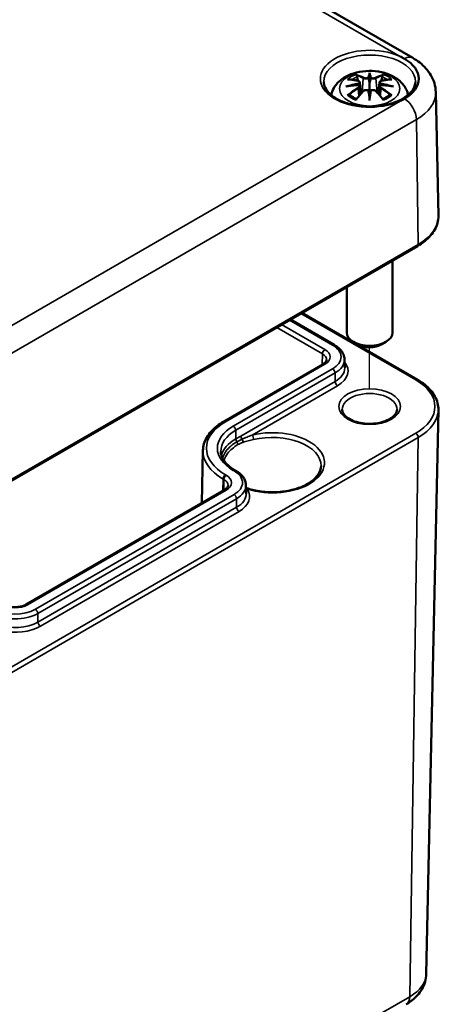
# Model space of a CAD drawing. Units: millimetres. Extents: x 0 to 420, y 0 to 297.
# Drawn here: x 197 to 215, y 29 to 72 of the extents above; entities that cross this region are included whole.
import ezdxf

# ---------------------------------------------------------------- set-up
doc = ezdxf.new("R2010")
doc.units = ezdxf.units.MM
for name, color, linetype, lineweight in [('Positionsveränderungspfad (ISO)', 7, 'Continuous', 25), ('Sichtbar (ISO)', 7, 'Continuous', 50), ('Sichtbar schmal (ISO)', 7, 'Continuous', 35)]:
    doc.layers.add(name, color=color, linetype=linetype, lineweight=lineweight)

msp = doc.modelspace()

# ---------------------------------------------------------------- linework, layer by layer
at = {"layer": 'Positionsveränderungspfad (ISO)'}
msp.add_line((211.9229, 55.7404), (211.9229, 57.5373), dxfattribs=at)
at = {"layer": 'Sichtbar (ISO)'}
for p, q in [((161.4796, 100.3559), (213.8055, 70.1456)), ((211.9229, 69.4944), (211.9229, 69.416)), ((211.9229, 69.416), (211.9229, 69.0557)), ((211.4933, 68.906), (211.5297, 68.5671)), ((211.4934, 69.0773), (211.5462, 68.5855)), ((211.9229, 69.0557), (211.9229, 68.4923)), ((212.3523, 69.0773), (212.2995, 68.5855)), ((212.3524, 68.906), (212.316, 68.5671)), ((211.9229, 68.4283), (211.9229, 68.4923)), ((211.9229, 68.2949), (211.9229, 68.4283)), ((214.8046, 68.6569), (214.92, 63.2603)), ((191.7374, 49.0846), (214.0112, 61.9444)), ((212.9229, 61.316), (212.9229, 58.1745)), ((210.9229, 60.1613), (210.9229, 58.1745)), ((214.0112, 56.1192), (208.9664, 59.0318)), ((208.4659, 58.7428), (210.3818, 57.6367)), ((211.3925, 57.6642), (211.2158, 57.7662)), ((212.4532, 57.6642), (212.63, 57.7662)), ((209.8931, 56.7998), (205.562, 54.2993)), ((210.827, 57.0028), (210.8349, 56.6311)), ((214.3944, 30.222), (214.92, 54.8034)), ((204.6556, 53.0336), (204.6067, 50.7471)), ((206.0507, 52.1764), (206.0861, 52.156)), ((206.5313, 51.522), (206.5393, 51.1504)), ((205.5974, 51.3191), (196.9353, 46.318))]:
    msp.add_line(p, q, dxfattribs=at)
for centre, major_axis, ratio, start_param, end_param in [((211.9229, 69.238), (2.1427, 0), 0.5773503, 5.4977871, 7.0685835), ((211.8389, 69.5307), (-0.1292, 0.6183), 0.0368138, 2.0264046, 2.4390822), ((212.0068, 69.5307), (-0.1292, -0.6183), 0.0368138, 0.7025105, 1.115188), ((211.3454, 69.2457), (0.0108, -0.6838), 0.1662368, 1.1457958, 1.2195373), ((211.8389, 68.8638), (0.1312, -0.6052), 0.0068011, 0.9082176, 1.3208951), ((212.0068, 68.8638), (0.1312, 0.6052), 0.0068011, 1.8206976, 2.2333751), ((212.5003, 69.2457), (0.0108, 0.6838), 0.1662368, 1.9220554, 1.9957968), ((211.9229, 58.1745), (1, 0), 0.5773503, 3.1415927, 6.2831853), ((211.9229, 57.9704), (0.75, 0), 0.5773503, 3.9269908, 5.4977871)]:
    msp.add_ellipse(centre, major_axis=major_axis, ratio=ratio, start_param=start_param, end_param=end_param, dxfattribs=at)
for points, knots in [([(213.438, 70.1127), (213.4238, 70.1209), (213.4095, 70.129), (213.3515, 70.1612), (213.3068, 70.1846), (213.257, 70.2092), (213.2532, 70.2111), (213.2493, 70.213)], [0, 0, 0, 0, 0.01202406, 0.01202406, 0.048256633, 0.048256633, 0.051308287, 0.051308287, 0.051308287, 0.051308287]), ([(213.8055, 70.1456), (213.9121, 70.084), (214.014, 70.0157), (214.2055, 69.8643), (214.2953, 69.7811), (214.4588, 69.598), (214.5326, 69.498), (214.6579, 69.281), (214.7092, 69.1638), (214.7813, 68.9169), (214.8018, 68.7872), (214.8046, 68.6569)], [1.57079633, 1.57079633, 1.57079633, 1.57079633, 1.72540738, 1.72540738, 1.88001843, 1.88001843, 2.03462948, 2.03462948, 2.18924053, 2.18924053, 2.34385158, 2.34385158, 2.34385158, 2.34385158]), ([(210.245, 68.532), (210.255, 68.5786), (210.2681, 68.624), (210.3264, 68.785), (210.3881, 68.8896), (210.5486, 69.0915), (210.6524, 69.1819), (210.9048, 69.3517), (211.0584, 69.4216), (211.3929, 69.528), (211.5752, 69.5609), (211.9417, 69.5853), (212.1256, 69.5772), (212.4855, 69.5197), (212.6615, 69.4704), (212.9928, 69.3232), (213.1493, 69.2257), (213.395, 68.9833), (213.4917, 68.8494), (213.5732, 68.6391), (213.5891, 68.5863), (213.6007, 68.532)], [4.0495114, 4.0495114, 4.0495114, 4.0495114, 4.1331364, 4.1331364, 4.3571218, 4.3571218, 4.636026, 4.636026, 4.9937968, 4.9937968, 5.3831416, 5.3831416, 5.7674732, 5.7674732, 6.1539246, 6.1539246, 6.5390444, 6.5390444, 6.8485345, 6.8485345, 6.9460629, 6.9460629, 6.9460629, 6.9460629]), ([(213.9201, 69.1034), (213.9175, 68.9798), (213.8747, 68.8543), (213.7111, 68.625), (213.6026, 68.5221), (213.3327, 68.3417), (213.1741, 68.2634), (212.8189, 68.1374), (212.6222, 68.0897), (212.2102, 68.031), (211.9949, 68.0201), (211.5688, 68.037), (211.3581, 68.0647), (210.9643, 68.1554), (210.7813, 68.2182), (210.4622, 68.3701), (210.3261, 68.459), (210.1113, 68.6509), (210.0334, 68.7536), (209.9468, 68.9388), (209.9273, 69.0213), (209.9256, 69.1034)], [2.3685374, 2.3685374, 2.3685374, 2.3685374, 2.7470723, 2.7470723, 3.0686012, 3.0686012, 3.3760345, 3.3760345, 3.6847223, 3.6847223, 3.995416, 3.995416, 4.3065951, 4.3065951, 4.6165429, 4.6165429, 4.9242228, 4.9242228, 5.2339891, 5.2339891, 5.4854442, 5.4854442, 5.4854442, 5.4854442]), ([(210.957, 69.2099), (210.9573, 69.21), (210.9577, 69.21), (210.9674, 69.2118), (210.977, 69.2124), (210.9861, 69.2118)], [-0.0002131513, -0.0002131513, -0.0002131513, -0.0002131513, 0, 0, 0.006020995, 0.006020995, 0.006020995, 0.006020995]), ([(210.9861, 69.2118), (211.0142, 69.21), (211.0425, 69.2076), (211.0995, 69.2018), (211.1282, 69.1983), (211.1859, 69.1903), (211.2149, 69.1858), (211.2732, 69.1757), (211.3025, 69.1701), (211.3614, 69.1578), (211.391, 69.1512), (211.4207, 69.144)], [2.79366446, 2.79366446, 2.79366446, 2.79366446, 2.82812491, 2.82812491, 2.86258536, 2.86258536, 2.89704581, 2.89704581, 2.93150627, 2.93150627, 2.96596672, 2.96596672, 2.96596672, 2.96596672]), ([(211.35, 69.3848), (211.3492, 69.3859), (211.3484, 69.387), (211.3438, 69.3941), (211.3406, 69.4001), (211.3342, 69.4137), (211.3316, 69.4203), (211.3295, 69.4247), (211.3294, 69.4248), (211.3294, 69.4249)], [0.055256129, 0.055256129, 0.055256129, 0.055256129, 0.056726787, 0.056726787, 0.064042955, 0.064042955, 0.074276745, 0.074276745, 0.074521763, 0.074521763, 0.074521763, 0.074521763]), ([(211.35, 69.3848), (211.3509, 69.3835), (211.3518, 69.3822), (211.3591, 69.3712), (211.3658, 69.3581), (211.374, 69.3366), (211.3773, 69.325), (211.3795, 69.3144)], [0.037212323, 0.037212323, 0.037212323, 0.037212323, 0.03823639, 0.03823639, 0.045857623, 0.045857623, 0.052105772, 0.052105772, 0.052105772, 0.052105772]), ([(211.4207, 69.144), (211.4279, 69.1422), (211.435, 69.14), (211.4483, 69.1345), (211.4546, 69.1313), (211.4662, 69.1237), (211.4715, 69.1193), (211.4808, 69.1092), (211.4848, 69.1035), (211.4907, 69.091), (211.4927, 69.0842), (211.4934, 69.0773)], [0.165334369, 0.165334369, 0.165334369, 0.165334369, 0.169986908, 0.169986908, 0.174639446, 0.174639446, 0.179291984, 0.179291984, 0.183944523, 0.183944523, 0.188597061, 0.188597061, 0.188597061, 0.188597061]), ([(211.8746, 69.2581), (211.8741, 69.2609), (211.8732, 69.2637), (211.8702, 69.2692), (211.8682, 69.2718), (211.8638, 69.2762), (211.8614, 69.278), (211.8563, 69.281), (211.8535, 69.2821), (211.8508, 69.2827), (211.8507, 69.2828), (211.8507, 69.2828)], [0, 0, 0, 0, 0.0018391316, 0.0018391316, 0.0037766059, 0.0037766059, 0.0056010335, 0.0056010335, 0.0074647014, 0.0074647014, 0.0075054884, 0.0075054884, 0.0075054884, 0.0075054884]), ([(211.9711, 69.2581), (211.9711, 69.2579), (211.971, 69.2577), (211.9708, 69.2564), (211.9706, 69.2553), (211.9704, 69.2543)], [0.0125328017, 0.0125328017, 0.0125328017, 0.0125328017, 0.0127751464, 0.0127751464, 0.0140862448, 0.0140862448, 0.0140862448, 0.0140862448]), ([(211.9951, 69.2828), (211.995, 69.2828), (211.9949, 69.2827), (211.9922, 69.2821), (211.9895, 69.281), (211.9843, 69.278), (211.9819, 69.2762), (211.9775, 69.2718), (211.9755, 69.2692), (211.9726, 69.2637), (211.9716, 69.2609), (211.9711, 69.2581)], [-0.0000409068, -0.0000409068, -0.0000409068, -0.0000409068, 0, 0, 0.0018691446, 0.0018691446, 0.0036989335, 0.0036989335, 0.0056421015, 0.0056421015, 0.0074866376, 0.0074866376, 0.0074866376, 0.0074866376]), ([(212.3523, 69.0773), (212.3531, 69.0842), (212.355, 69.091), (212.3609, 69.1035), (212.3649, 69.1092), (212.3743, 69.1193), (212.3796, 69.1237), (212.3911, 69.1313), (212.3974, 69.1345), (212.4107, 69.14), (212.4178, 69.1422), (212.4251, 69.144)], [0.142071678, 0.142071678, 0.142071678, 0.142071678, 0.146724216, 0.146724216, 0.151376754, 0.151376754, 0.156029293, 0.156029293, 0.160681831, 0.160681831, 0.165334369, 0.165334369, 0.165334369, 0.165334369]), ([(212.4251, 69.144), (212.4548, 69.1512), (212.4843, 69.1578), (212.5432, 69.1701), (212.5725, 69.1757), (212.6309, 69.1858), (212.6599, 69.1903), (212.7175, 69.1983), (212.7462, 69.2018), (212.8032, 69.2076), (212.8315, 69.21), (212.8596, 69.2118)], [3.31721859, 3.31721859, 3.31721859, 3.31721859, 3.35167904, 3.35167904, 3.38613949, 3.38613949, 3.42059995, 3.42059995, 3.4550604, 3.4550604, 3.48952085, 3.48952085, 3.48952085, 3.48952085]), ([(212.4662, 69.3144), (212.4683, 69.325), (212.4717, 69.3366), (212.48, 69.3581), (212.4866, 69.3712), (212.4939, 69.3822), (212.4948, 69.3835), (212.4957, 69.3848)], [0.0701982, 0.0701982, 0.0701982, 0.0701982, 0.076446349, 0.076446349, 0.084067583, 0.084067583, 0.085091649, 0.085091649, 0.085091649, 0.085091649]), ([(212.5164, 69.4249), (212.5163, 69.4248), (212.5163, 69.4247), (212.5141, 69.4202), (212.5114, 69.4134), (212.5044, 69.3988), (212.5008, 69.392), (212.4962, 69.3854), (212.4959, 69.3851), (212.4957, 69.3848)], [-0.000213296, -0.000213296, -0.000213296, -0.000213296, 0, 0, 0.009142029, 0.009142029, 0.016223137, 0.016223137, 0.016567023, 0.016567023, 0.016567023, 0.016567023]), ([(212.8596, 69.2118), (212.8688, 69.2124), (212.8783, 69.2118), (212.888, 69.21), (212.8884, 69.21), (212.8887, 69.2099)], [0.0673609515, 0.0673609515, 0.0673609515, 0.0673609515, 0.0742777192, 0.0742777192, 0.0745229116, 0.0745229116, 0.0745229116, 0.0745229116]), ([(210.884, 68.8947), (210.8852, 68.895), (210.8863, 68.8953), (210.9236, 68.9055), (210.958, 68.9128), (210.9869, 68.9176)], [-0.02418649, -0.02418649, -0.02418649, -0.02418649, -0.023842338, -0.023842338, -0.013013106, -0.013013106, -0.013013106, -0.013013106]), ([(211.4481, 68.9675), (211.4168, 68.9658), (211.3857, 68.9638), (211.3236, 68.9591), (211.2926, 68.9564), (211.2308, 68.9504), (211.2001, 68.9471), (211.1387, 68.9398), (211.1082, 68.9358), (211.0474, 68.9272), (211.0171, 68.9225), (210.9869, 68.9176)], [3.28778836, 3.28778836, 3.28778836, 3.28778836, 3.31743809, 3.31743809, 3.34708782, 3.34708782, 3.37673754, 3.37673754, 3.40638727, 3.40638727, 3.436037, 3.436037, 3.436037, 3.436037]), ([(211.3412, 68.3441), (211.3614, 68.3694), (211.3818, 68.3943), (211.4226, 68.4435), (211.443, 68.4678), (211.4841, 68.5155), (211.5047, 68.539), (211.5459, 68.5853), (211.5665, 68.608), (211.6079, 68.6527), (211.6287, 68.6747), (211.6494, 68.6962)], [2.80006428, 2.80006428, 2.80006428, 2.80006428, 2.83324477, 2.83324477, 2.86642525, 2.86642525, 2.89960574, 2.89960574, 2.93278623, 2.93278623, 2.96596672, 2.96596672, 2.96596672, 2.96596672]), ([(211.4395, 69.0454), (211.4395, 69.0454), (211.4396, 69.0453), (211.4411, 69.044), (211.4427, 69.0422), (211.4458, 69.0381), (211.4473, 69.0357), (211.4502, 69.0304), (211.4516, 69.0275), (211.4539, 69.0217), (211.4548, 69.0188), (211.4554, 69.0161)], [-0.0000409068, -0.0000409068, -0.0000409068, -0.0000409068, 0, 0, 0.0018691446, 0.0018691446, 0.0036989336, 0.0036989336, 0.0056421015, 0.0056421015, 0.0074866376, 0.0074866376, 0.0074866376, 0.0074866376]), ([(211.4512, 68.9667), (211.4505, 68.9672), (211.4496, 68.9674), (211.4473, 68.9676), (211.4458, 68.9671), (211.4427, 68.9653), (211.4411, 68.9639), (211.4396, 68.9621), (211.4395, 68.9621), (211.4395, 68.962)], [0.0026233845, 0.0026233845, 0.0026233845, 0.0026233845, 0.0037766059, 0.0037766059, 0.0056010335, 0.0056010335, 0.0074647014, 0.0074647014, 0.0075054884, 0.0075054884, 0.0075054884, 0.0075054884]), ([(211.4512, 68.9667), (211.4557, 68.964), (211.46, 68.9611), (211.4679, 68.9546), (211.4717, 68.9511), (211.4784, 68.9433), (211.4814, 68.9392), (211.4865, 68.9304), (211.4885, 68.9257), (211.4917, 68.9161), (211.4928, 68.9111), (211.4933, 68.906)], [0.122508702, 0.122508702, 0.122508702, 0.122508702, 0.125787217, 0.125787217, 0.129065732, 0.129065732, 0.132344248, 0.132344248, 0.135622763, 0.135622763, 0.138901278, 0.138901278, 0.138901278, 0.138901278]), ([(211.4554, 69.0161), (211.4555, 69.0159), (211.4555, 69.0157), (211.4558, 69.0144), (211.4559, 69.0133), (211.4558, 69.0121)], [0.0125328017, 0.0125328017, 0.0125328017, 0.0125328017, 0.0127751464, 0.0127751464, 0.0140862448, 0.0140862448, 0.0140862448, 0.0140862448]), ([(211.6494, 68.6962), (211.6596, 68.7068), (211.6719, 68.716), (211.699, 68.7311), (211.7139, 68.737), (211.7453, 68.745), (211.7615, 68.7471), (211.7943, 68.7475), (211.8105, 68.7458), (211.8416, 68.7383), (211.8563, 68.7327), (211.8695, 68.7252)], [0.165334369, 0.165334369, 0.165334369, 0.165334369, 0.173897075, 0.173897075, 0.18245978, 0.18245978, 0.191022485, 0.191022485, 0.19958519, 0.19958519, 0.208147896, 0.208147896, 0.208147896, 0.208147896]), ([(211.8507, 68.7247), (211.8507, 68.7247), (211.8508, 68.7247), (211.8535, 68.7258), (211.8563, 68.7266), (211.8614, 68.7272), (211.8638, 68.7271), (211.8682, 68.726), (211.8702, 68.725), (211.8732, 68.7222), (211.8741, 68.7204), (211.8746, 68.7184)], [-0.0000409068, -0.0000409068, -0.0000409068, -0.0000409068, 0, 0, 0.0018691446, 0.0018691446, 0.0036989335, 0.0036989335, 0.0056421015, 0.0056421015, 0.0074866376, 0.0074866376, 0.0074866376, 0.0074866376]), ([(211.8746, 68.7184), (211.8746, 68.7183), (211.8747, 68.7181), (211.8749, 68.7171), (211.8751, 68.7161), (211.8754, 68.715)], [0.0125328017, 0.0125328017, 0.0125328017, 0.0125328017, 0.0127751464, 0.0127751464, 0.0140862448, 0.0140862448, 0.0140862448, 0.0140862448]), ([(211.9711, 68.7184), (211.9716, 68.7204), (211.9726, 68.7222), (211.9755, 68.725), (211.9775, 68.726), (211.9819, 68.7271), (211.9843, 68.7272), (211.9895, 68.7266), (211.9922, 68.7258), (211.9949, 68.7247), (211.995, 68.7247), (211.9951, 68.7247)], [0, 0, 0, 0, 0.0018391316, 0.0018391316, 0.0037766059, 0.0037766059, 0.0056010335, 0.0056010335, 0.0074647014, 0.0074647014, 0.0075054884, 0.0075054884, 0.0075054884, 0.0075054884]), ([(211.9762, 68.7252), (211.9894, 68.7327), (212.0041, 68.7383), (212.0352, 68.7458), (212.0514, 68.7475), (212.0842, 68.7471), (212.1004, 68.745), (212.1318, 68.737), (212.1467, 68.7311), (212.1738, 68.716), (212.1862, 68.7068), (212.1963, 68.6962)], [0.122520843, 0.122520843, 0.122520843, 0.122520843, 0.131083548, 0.131083548, 0.139646253, 0.139646253, 0.148208959, 0.148208959, 0.156771664, 0.156771664, 0.165334369, 0.165334369, 0.165334369, 0.165334369]), ([(212.1963, 68.6962), (212.2171, 68.6747), (212.2378, 68.6527), (212.2792, 68.608), (212.2998, 68.5853), (212.3411, 68.539), (212.3616, 68.5155), (212.4027, 68.4678), (212.4231, 68.4435), (212.4639, 68.3943), (212.4843, 68.3694), (212.5045, 68.3441)], [3.31721859, 3.31721859, 3.31721859, 3.31721859, 3.35039907, 3.35039907, 3.38357956, 3.38357956, 3.41676005, 3.41676005, 3.44994054, 3.44994054, 3.48312103, 3.48312103, 3.48312103, 3.48312103]), ([(212.3524, 68.906), (212.3529, 68.9111), (212.354, 68.9161), (212.3572, 68.9257), (212.3593, 68.9304), (212.3643, 68.9392), (212.3673, 68.9433), (212.3741, 68.9511), (212.3778, 68.9546), (212.3857, 68.9611), (212.39, 68.964), (212.3945, 68.9667)], [0.35710183, 0.35710183, 0.35710183, 0.35710183, 0.360380345, 0.360380345, 0.363658861, 0.363658861, 0.366937376, 0.366937376, 0.370215891, 0.370215891, 0.373494406, 0.373494406, 0.373494406, 0.373494406]), ([(212.3903, 69.0161), (212.3909, 69.0188), (212.3919, 69.0217), (212.3941, 69.0275), (212.3955, 69.0304), (212.3984, 69.0357), (212.3999, 69.0381), (212.403, 69.0422), (212.4046, 69.044), (212.4061, 69.0453), (212.4062, 69.0454), (212.4062, 69.0454)], [0, 0, 0, 0, 0.0018391316, 0.0018391316, 0.0037766059, 0.0037766059, 0.0056010335, 0.0056010335, 0.0074647014, 0.0074647014, 0.0075054884, 0.0075054884, 0.0075054884, 0.0075054884]), ([(212.4062, 68.962), (212.4062, 68.9621), (212.4061, 68.9621), (212.4046, 68.9639), (212.403, 68.9653), (212.3999, 68.9671), (212.3984, 68.9676), (212.3961, 68.9674), (212.3953, 68.9672), (212.3945, 68.9667)], [-0.0000409068, -0.0000409068, -0.0000409068, -0.0000409068, 0, 0, 0.0018691446, 0.0018691446, 0.0036989336, 0.0036989336, 0.0048555439, 0.0048555439, 0.0048555439, 0.0048555439]), ([(212.8588, 68.9176), (212.8286, 68.9225), (212.7983, 68.9272), (212.7375, 68.9358), (212.707, 68.9398), (212.6457, 68.9471), (212.6149, 68.9504), (212.5531, 68.9564), (212.5222, 68.9591), (212.46, 68.9638), (212.4289, 68.9658), (212.3977, 68.9675)], [2.8471483, 2.8471483, 2.8471483, 2.8471483, 2.87679803, 2.87679803, 2.90644776, 2.90644776, 2.93609749, 2.93609749, 2.96574722, 2.96574722, 2.99539695, 2.99539695, 2.99539695, 2.99539695]), ([(212.8588, 68.9176), (212.8877, 68.9128), (212.9221, 68.9055), (212.9594, 68.8953), (212.9605, 68.895), (212.9617, 68.8947)], [-0.022862081, -0.022862081, -0.022862081, -0.022862081, 0, 0, 0.000726555, 0.000726555, 0.000726555, 0.000726555]), ([(211.0272, 68.5369), (211.026, 68.5369), (211.0247, 68.5368), (211.0165, 68.5365), (211.0083, 68.536), (210.9861, 68.533), (210.9719, 68.53), (210.9577, 68.5248), (210.9573, 68.5247), (210.957, 68.5246)], [0.055256636, 0.055256636, 0.055256636, 0.055256636, 0.056729208, 0.056729208, 0.064046964, 0.064046964, 0.074277719, 0.074277719, 0.074522912, 0.074522912, 0.074522912, 0.074522912]), ([(211.0272, 68.5369), (211.0286, 68.537), (211.03, 68.537), (211.0411, 68.5367), (211.0519, 68.5336), (211.0624, 68.5272), (211.065, 68.5252), (211.0675, 68.5229)], [0.037212323, 0.037212323, 0.037212323, 0.037212323, 0.03823639, 0.03823639, 0.045857623, 0.045857623, 0.048496992, 0.048496992, 0.048496992, 0.048496992]), ([(211.3516, 68.357), (211.3324, 68.3644), (211.3137, 68.3721), (211.2726, 68.3904), (211.2505, 68.4011), (211.2082, 68.4234), (211.1881, 68.435), (211.1499, 68.4591), (211.1319, 68.4714), (211.098, 68.4968), (211.0822, 68.5098), (211.0676, 68.523)], [2.94350073, 2.94350073, 2.94350073, 2.94350073, 3.01172791, 3.01172791, 3.09806175, 3.09806175, 3.18439559, 3.18439559, 3.27072944, 3.27072944, 3.35706328, 3.35706328, 3.35706328, 3.35706328]), ([(211.3294, 68.3096), (211.3294, 68.3099), (211.3295, 68.3102), (211.3317, 68.3226), (211.3343, 68.3326), (211.3392, 68.3413), (211.3401, 68.3428), (211.3412, 68.3441)], [-0.000213296, -0.000213296, -0.000213296, -0.000213296, 0, 0, 0.009142029, 0.009142029, 0.011295401, 0.011295401, 0.011295401, 0.011295401]), ([(212.7781, 68.523), (212.7635, 68.5098), (212.7477, 68.4968), (212.7138, 68.4714), (212.6958, 68.4591), (212.6576, 68.435), (212.6375, 68.4234), (212.5952, 68.4011), (212.5732, 68.3904), (212.5321, 68.3721), (212.5134, 68.3644), (212.4942, 68.357)], [1.3553257, 1.3553257, 1.3553257, 1.3553257, 1.44165954, 1.44165954, 1.52799339, 1.52799339, 1.61432723, 1.61432723, 1.70066107, 1.70066107, 1.76888825, 1.76888825, 1.76888825, 1.76888825]), ([(212.5045, 68.3441), (212.5057, 68.3426), (212.5068, 68.341), (212.5115, 68.332), (212.5141, 68.3223), (212.5163, 68.3102), (212.5163, 68.3099), (212.5164, 68.3096)], [0.061301619, 0.061301619, 0.061301619, 0.061301619, 0.064042955, 0.064042955, 0.074276745, 0.074276745, 0.074521763, 0.074521763, 0.074521763, 0.074521763]), ([(212.7781, 68.5229), (212.7807, 68.5252), (212.7834, 68.5272), (212.7938, 68.5336), (212.8046, 68.5367), (212.8157, 68.537), (212.8171, 68.537), (212.8185, 68.5369)], [0.073808454, 0.073808454, 0.073808454, 0.073808454, 0.076446349, 0.076446349, 0.084067583, 0.084067583, 0.085091649, 0.085091649, 0.085091649, 0.085091649]), ([(212.8887, 68.5246), (212.8884, 68.5247), (212.888, 68.5248), (212.8734, 68.5301), (212.8589, 68.5332), (212.8354, 68.5362), (212.8265, 68.5366), (212.8192, 68.5369), (212.8188, 68.5369), (212.8185, 68.5369)], [-0.000213151, -0.000213151, -0.000213151, -0.000213151, 0, 0, 0.009141989, 0.009141989, 0.016222869, 0.016222869, 0.016567163, 0.016567163, 0.016567163, 0.016567163]), ([(213.2493, 68.263), (213.2531, 68.2649), (213.2568, 68.2667), (213.3218, 68.2988), (213.381, 68.3303), (213.438, 68.3632)], [-0.002975693, -0.002975693, -0.002975693, -0.002975693, 0, 0, 0.048328662, 0.048328662, 0.048328662, 0.048328662]), ([(214.0112, 61.9444), (214.1243, 62.0097), (214.2291, 62.0806), (214.4193, 62.2325), (214.5047, 62.3136), (214.6538, 62.4846), (214.7175, 62.5746), (214.8202, 62.7618), (214.8592, 62.859), (214.9102, 63.0576), (214.9221, 63.159), (214.92, 63.2603)], [3.14159265, 3.14159265, 3.14159265, 3.14159265, 3.30114087, 3.30114087, 3.46068908, 3.46068908, 3.6202373, 3.6202373, 3.77978551, 3.77978551, 3.93933373, 3.93933373, 3.93933373, 3.93933373]), ([(210.3818, 57.6367), (210.4336, 57.6067), (210.4822, 57.5741), (210.5715, 57.5035), (210.6122, 57.4656), (210.6845, 57.3847), (210.7161, 57.3416), (210.7684, 57.2509), (210.7892, 57.2032), (210.8179, 57.1046), (210.8259, 57.0538), (210.827, 57.0028)], [4.71238898, 4.71238898, 4.71238898, 4.71238898, 4.86700003, 4.86700003, 5.02161108, 5.02161108, 5.17622213, 5.17622213, 5.33083318, 5.33083318, 5.48544424, 5.48544424, 5.48544424, 5.48544424]), ([(210.0481, 56.9882), (210.0479, 56.9782), (210.0464, 56.9681), (210.04, 56.9464), (210.0352, 56.9347), (210.0207, 56.9097), (210.0112, 56.8964), (209.9866, 56.8689), (209.9716, 56.8547), (209.9363, 56.8268), (209.9159, 56.813), (209.8931, 56.7998)], [5.51013005, 5.51013005, 5.51013005, 5.51013005, 5.6647411, 5.6647411, 5.81935215, 5.81935215, 5.97396321, 5.97396321, 6.12857426, 6.12857426, 6.28318531, 6.28318531, 6.28318531, 6.28318531]), ([(214.92, 54.8034), (214.9221, 54.9046), (214.9102, 55.006), (214.8592, 55.2046), (214.8202, 55.3018), (214.7175, 55.489), (214.6538, 55.579), (214.5047, 55.75), (214.4193, 55.8311), (214.2291, 55.983), (214.1243, 56.0539), (214.0112, 56.1192)], [0.77305526, 0.77305526, 0.77305526, 0.77305526, 0.93260347, 0.93260347, 1.09215168, 1.09215168, 1.2516999, 1.2516999, 1.41124811, 1.41124811, 1.57079633, 1.57079633, 1.57079633, 1.57079633]), ([(213.1202, 54.8205), (213.1186, 54.7456), (213.0895, 54.6675), (212.9753, 54.5294), (212.9082, 54.472), (212.743, 54.3711), (212.6466, 54.3273), (212.4314, 54.257), (212.3123, 54.2307), (212.0636, 54.1997), (211.9339, 54.1952), (211.6785, 54.2089), (211.5527, 54.2271), (211.3195, 54.2838), (211.2119, 54.3221), (211.0267, 54.4125), (210.9488, 54.4644), (210.8276, 54.5738), (210.7848, 54.6309), (210.7369, 54.7319), (210.7265, 54.7764), (210.7255, 54.8205)], [5.5101301, 5.5101301, 5.5101301, 5.5101301, 5.9433989, 5.9433989, 6.2550218, 6.2550218, 6.553901, 6.553901, 6.8560028, 6.8560028, 7.1611754, 7.1611754, 7.4668896, 7.4668896, 7.7704245, 7.7704245, 8.0701063, 8.0701063, 8.3721437, 8.3721437, 8.6270369, 8.6270369, 8.6270369, 8.6270369]), ([(205.562, 54.2993), (205.4528, 54.2362), (205.3513, 54.1678), (205.1663, 54.0216), (205.0827, 53.9437), (204.936, 53.7794), (204.8728, 53.6931), (204.7692, 53.5134), (204.7287, 53.4201), (204.673, 53.2291), (204.6577, 53.1314), (204.6556, 53.0336)], [3.14159265, 3.14159265, 3.14159265, 3.14159265, 3.2962037, 3.2962037, 3.45081476, 3.45081476, 3.60542581, 3.60542581, 3.76003686, 3.76003686, 3.91464791, 3.91464791, 3.91464791, 3.91464791]), ([(205.4345, 52.9965), (205.4357, 52.9397), (205.4445, 52.8828), (205.4778, 52.7686), (205.5024, 52.7114), (205.5682, 52.5974), (205.6093, 52.5408), (205.7083, 52.43), (205.7661, 52.3759), (205.8972, 52.2722), (205.9705, 52.2227), (206.0507, 52.1764)], [3.93933373, 3.93933373, 3.93933373, 3.93933373, 4.09394478, 4.09394478, 4.24855583, 4.24855583, 4.40316688, 4.40316688, 4.55777793, 4.55777793, 4.71238898, 4.71238898, 4.71238898, 4.71238898]), ([(209.8025, 52.3644), (209.7997, 52.2331), (209.7546, 52.1), (209.5827, 51.8563), (209.4678, 51.7463), (209.1816, 51.5536), (209.0132, 51.47), (208.636, 51.3353), (208.4271, 51.2843), (207.9895, 51.2213), (207.7608, 51.2095), (207.308, 51.2269), (207.0841, 51.2562), (206.7891, 51.324), (206.7061, 51.3466), (206.6262, 51.3721)], [5.5101301, 5.5101301, 5.5101301, 5.5101301, 5.8845376, 5.8845376, 6.2065537, 6.2065537, 6.5147571, 6.5147571, 6.8240657, 6.8240657, 7.1352728, 7.1352728, 7.4469484, 7.4469484, 7.5736891, 7.5736891, 7.5736891, 7.5736891]), ([(206.0861, 52.156), (206.138, 52.126), (206.1865, 52.0934), (206.2758, 52.0228), (206.3165, 51.9849), (206.3888, 51.9039), (206.4204, 51.8609), (206.4727, 51.7702), (206.4935, 51.7225), (206.5223, 51.6239), (206.5302, 51.5731), (206.5313, 51.522)], [4.71238898, 4.71238898, 4.71238898, 4.71238898, 4.86700003, 4.86700003, 5.02161108, 5.02161108, 5.17622213, 5.17622213, 5.33083318, 5.33083318, 5.48544424, 5.48544424, 5.48544424, 5.48544424]), ([(205.7524, 51.5074), (205.7522, 51.4975), (205.7507, 51.4874), (205.7444, 51.4656), (205.7395, 51.454), (205.725, 51.429), (205.7155, 51.4156), (205.6909, 51.3881), (205.676, 51.374), (205.6406, 51.3461), (205.6202, 51.3322), (205.5974, 51.3191)], [5.51013005, 5.51013005, 5.51013005, 5.51013005, 5.6647411, 5.6647411, 5.81935215, 5.81935215, 5.97396321, 5.97396321, 6.12857426, 6.12857426, 6.28318531, 6.28318531, 6.28318531, 6.28318531]), ([(206.6262, 51.3721), (206.6121, 51.3766), (206.5976, 51.3819), (206.5683, 51.394), (206.5534, 51.4008), (206.5368, 51.409), (206.5353, 51.4098), (206.5337, 51.4106)], [0, 0, 0, 0, 0.012639294, 0.012639294, 0.025278588, 0.025278588, 0.026589594, 0.026589594, 0.026589594, 0.026589594]), ([(196.9353, 46.318), (196.8938, 46.294), (196.844, 46.2722), (196.7319, 46.2365), (196.6692, 46.2228), (196.5374, 46.2062), (196.4682, 46.2034), (196.3316, 46.2096), (196.2641, 46.2187), (196.1393, 46.2469), (196.0818, 46.266), (196.0115, 46.2979), (195.9922, 46.3078), (195.9745, 46.318)], [0, 0, 0, 0, 0.2815549, 0.2815549, 0.5700916, 0.5700916, 0.8640032, 0.8640032, 1.1589903, 1.1589903, 1.450435, 1.450435, 1.5707963, 1.5707963, 1.5707963, 1.5707963]), ([(213.5154, 28.8978), (213.6071, 28.9508), (213.6952, 29.0098), (213.8618, 29.1415), (213.9404, 29.2143), (214.0846, 29.3756), (214.1502, 29.4643), (214.262, 29.6582), (214.3082, 29.7635), (214.3733, 29.9864), (214.3919, 30.1039), (214.3944, 30.222)], [0, 0, 0, 0, 0.15461105, 0.15461105, 0.3092221, 0.3092221, 0.46383315, 0.46383315, 0.6184442, 0.6184442, 0.77305526, 0.77305526, 0.77305526, 0.77305526])]:
    msp.add_open_spline(points, degree=3, knots=knots, dxfattribs=at)
for points, weights in [([(211.4129, 69.1459), (211.3968, 69.2268), (211.3795, 69.3144)], [1.01250885713, 1.00948357397, 1.00488362486]), ([(212.4662, 69.3144), (212.4489, 69.2268), (212.4328, 69.1459)], [1.00488362486, 1.00948357397, 1.01250885713])]:
    msp.add_rational_spline(points, weights, degree=2, dxfattribs=at)
for points in [[(211.8754, 69.2543), (211.8751, 69.2555), (211.8748, 69.2568), (211.8746, 69.2581)], [(211.9704, 68.715), (211.9706, 68.7163), (211.9709, 68.7174), (211.9711, 68.7184)], [(212.3899, 69.0121), (212.3898, 69.0135), (212.39, 69.0148), (212.3903, 69.0161)]]:
    msp.add_open_spline(points, degree=3, dxfattribs=at)
at = {"layer": 'Sichtbar schmal (ISO)'}
for p, q in [((161.2857, 100.2142), (213.2493, 70.213)), ((211.6471, 69.2591), (211.5945, 68.6382)), ((212.1987, 69.2591), (212.2512, 68.6382)), ((211.4291, 68.8148), (211.4491, 68.4748)), ((212.4166, 68.8148), (212.3966, 68.4748)), ((213.2493, 68.263), (191.3378, 55.6124)), ((191.6868, 54.6), (213.9607, 67.4598)), ((214.0423, 62.0152), (213.9607, 67.4598)), ((214.0423, 62.0152), (191.7684, 49.1554)), ((208.9225, 59.0064), (213.9362, 56.1118)), ((207.873, 58.4005), (209.862, 57.2522)), ((209.9681, 57.4337), (208.0833, 58.5219)), ((208.422, 58.7175), (210.3068, 57.6293)), ((209.8549, 56.7778), (209.862, 57.2522)), ((205.637, 54.2918), (209.9681, 56.7924)), ((210.3068, 56.5968), (205.9757, 54.0963)), ((206.0818, 53.9147), (210.4128, 56.4152)), ((210.4184, 56.0403), (210.4128, 56.4152)), ((210.4184, 56.0403), (206.305, 53.6654)), ((206.8029, 53.7101), (210.5245, 55.8587)), ((213.9362, 53.7869), (191.6624, 40.9271)), ((206.0874, 53.5398), (206.0818, 53.9147)), ((206.305, 53.6654), (206.0874, 53.5398)), ((191.7684, 40.7412), (214.0423, 53.6011)), ((214.0423, 53.6011), (213.6707, 29.2305)), ((205.6724, 51.953), (205.637, 51.9734)), ((205.9757, 52.1689), (206.0111, 52.1485)), ((205.531, 51.7918), (205.5233, 51.2763)), ((205.531, 51.7918), (205.5663, 51.7714)), ((205.5663, 51.7714), (205.5592, 51.297)), ((197.0103, 46.3106), (205.6724, 51.3116)), ((206.0111, 51.1161), (197.349, 46.115)), ((197.4551, 45.9335), (206.1171, 50.9345)), ((206.1228, 50.5596), (206.1171, 50.9345)), ((206.1228, 50.5596), (197.4607, 45.5585)), ((197.5668, 45.377), (206.2288, 50.378)), ((197.4607, 45.5585), (197.4551, 45.9335)), ((213.6707, 29.2305), (191.3968, 16.3707))]:
    msp.add_line(p, q, dxfattribs=at)
for centre, major_axis, ratio, start_param, end_param in [((211.9229, 69.238), (-2.1474, 0), 0.5773503, 4.0465924, 8.5197782), ((211.9229, 69.1177), (-1.9974, 0), 0.5773503, 3.1292497, 6.2955282), ((213.4305, 69.4961), (0.375, 0.6495), 0.5773503, 0, 0.7712639), ((211.9229, 68.8672), (1.1336, 0), 0.5773503, 2.1218051, 2.5905839), ((212.0346, 66.4857), (2.2265, -2.3595), 0.614647, 2.3850723, 2.5656813), ((211.9229, 68.8259), (1.0055, 0), 0.5773503, 2.1417146, 2.4512674), ((211.7643, 66.3296), (-0.9869, 3.0904), 0.5187447, 5.7839185, 5.9645275), ((211.7451, 66.3235), (-0.9793, 3.0666), 0.5187447, 5.7839185, 5.9445262), ((211.4148, 69.1197), (0.0059, 0.0243), 0.5736398, 0, 0.6622008), ((211.6674, 69.2656), (-0.012, -0.0219), 0.7505713, 3.8695815, 5.3804283), ((212.3601, 66.4214), (-0.3014, 3.2052), 0.1702791, 0.2725282, 0.4516399), ((212.3812, 66.4234), (-0.2991, 3.1805), 0.1702791, 0.3297782, 0.4548419), ((211.4856, 66.4214), (0.3014, 3.2052), 0.1702791, 5.8315454, 6.0106571), ((211.4645, 66.4234), (0.2991, 3.1805), 0.1702791, 5.8283435, 5.9534071), ((212.0814, 66.3296), (0.9869, 3.0904), 0.5187447, 0.3186578, 0.4992668), ((212.1783, 69.2656), (0.012, -0.0219), 0.7505713, 0.902757, 2.4136038), ((212.1006, 66.3235), (0.9793, 3.0666), 0.5187447, 0.3386591, 0.4992668), ((212.4309, 69.1197), (-0.0059, 0.0243), 0.5736398, 5.6209845, 6.2831853), ((211.8111, 66.4857), (2.2265, 2.3595), 0.614647, 0.5759113, 0.7565203), ((211.9229, 68.8259), (1.0055, 0), 0.5773503, 0.6903252, 0.9998781), ((211.9229, 68.8672), (1.1336, 0), 0.5773503, 0.5510088, 1.0197876), ((211.9611, 66.191), (-3.1556, -0.6373), 0.9012932, 4.6956691, 4.8747808), ((211.9611, 66.6959), (3.196, -0.387), 0.7007816, 1.818792, 1.9979037), ((212.0346, 66.3026), (-1.8524, -2.6633), 0.7152858, 4.1499498, 4.3305588), ((212.0481, 66.2932), (1.8382, 2.6428), 0.7152858, 1.0083571, 1.1689649), ((211.9629, 66.1819), (3.1313, 0.6324), 0.9012932, 1.5508745, 1.6595363), ((211.7643, 66.4586), (1.4371, 2.9085), 0.4181059, 0.9210255, 1.1016345), ((211.4148, 68.8247), (0.0128, -0.0214), 0.3726531, 0.880106, 2.3909528), ((211.6674, 68.6789), (-0.018, 0.0173), 0.5495846, 5.2964721, 6.2831853), ((212.3601, 66.4655), (0.6161, -3.1598), 0.0302325, 3.909943, 4.0890547), ((212.3812, 66.4697), (-0.6114, 3.1355), 0.0302325, 0.7651484, 0.8902121), ((211.4856, 66.4655), (0.6161, 3.1598), 0.0302325, 5.3357233, 5.5148349), ((211.4645, 66.4697), (-0.6114, -3.1355), 0.0302325, 2.2513806, 2.3764442), ((212.1783, 68.6789), (0.018, 0.0173), 0.5495846, 0, 0.9867132), ((212.0814, 66.4586), (1.4371, -2.9085), 0.4181059, 2.0399582, 2.2205672), ((211.8828, 66.1819), (3.1313, -0.6324), 0.9012932, 1.4820564, 1.5907181), ((211.8846, 66.191), (-3.1556, 0.6373), 0.9012932, 4.5499972, 4.7291089), ((211.8846, 66.6959), (3.196, 0.387), 0.7007816, 1.143689, 1.3228007), ((212.4309, 68.8247), (-0.0128, -0.0214), 0.3726531, 3.8922325, 5.4030793), ((211.7977, 66.2932), (1.8382, -2.6428), 0.7152858, 1.9726278, 2.1332355), ((211.8111, 66.3026), (-1.8524, 2.6633), 0.7152858, 5.0942192, 5.2748282), ((211.9229, 68.8672), (-1.1336, 0), 0.5773503, 0.5510088, 1.0197876), ((211.9229, 68.8672), (-1.1336, 0), 0.5773503, 2.1218051, 2.5905839), ((213.4305, 67.7552), (0.375, -0.6495), 0.5773503, 0.8028515, 2.3420602), ((211.9229, 68.6363), (2.8819, 0), 0.5773503, 5.4977871, 6.2955282), ((211.9229, 63.2389), (2.9973, 0), 0.5773503, 5.4977871, 6.2955282), ((213.9362, 62.0743), (0.075, -0.1299), 0.5773503, 0, 0.8028515), ((210.3068, 57.5068), (0.075, 0.1299), 0.5773503, 0, 0.7853982), ((209.4126, 57.113), (1.2645, 0), 0.5773503, 5.4977871, 7.0685835), ((209.9681, 57.3112), (0.075, 0.1299), 0.5773503, 0.7853982, 2.3387412), ((209.4126, 56.9927), (0.6355, 0), 0.5773503, 6.2708424, 7.0685835), ((209.4126, 57.113), (0.7855, 0), 0.5773503, 5.4977871, 7.0685835), ((209.9681, 56.6699), (-0.075, 0.1299), 0.5773503, 5.4977871, 6.2831853), ((209.4126, 56.9927), (1.4145, 0), 0.5773503, 5.4977871, 6.2955282), ((209.4126, 56.5007), (1.5724, 0), 0.5773503, 5.4977871, 6.7319847), ((210.3068, 56.4743), (0.075, -0.1299), 0.5773503, 0.8028515, 2.3561945), ((209.4126, 56.621), (1.4224, 0), 0.5773503, 5.4977871, 6.2955282), ((210.5245, 55.9812), (0.075, -0.1299), 0.5773503, 3.9444441, 5.4977871), ((213.9362, 55.9893), (0.075, 0.1299), 0.5773503, 0, 0.7853982), ((211.9229, 54.9493), (2.8474, 0), 0.5773503, 5.4977871, 7.0685835), ((211.9229, 54.829), (-1.1974, 0), 0.5773503, 3.1292497, 6.2955282), ((211.9229, 54.8247), (2.9973, 0), 0.5773503, 5.4977871, 6.2708424), ((207.6449, 53.1326), (-2.8395, 0), 0.5773503, 5.4977871, 7.0685835), ((207.6449, 53.1326), (-2.3605, 0), 0.5773503, 5.4977871, 7.0685835), ((205.637, 54.1694), (-0.075, 0.1299), 0.5773503, 5.4977871, 6.2831853), ((205.9757, 53.9738), (0.075, -0.1299), 0.5773503, 0.8028515, 2.3561945), ((207.6449, 53.0123), (-2.2105, 0), 0.5773503, 5.4977871, 6.2955282), ((206.4111, 53.6063), (0.075, -0.1299), 0.5773503, 3.9444441, 4.9758208), ((207.6802, 52.4998), (2.2724, 0), 0.5773503, 4.2072834, 8.2503391), ((206.8029, 53.5876), (0.0352, -0.1458), 0.3152173, 0.9342507, 2.4875938), ((207.6802, 52.3795), (2.1224, 0), 0.5773503, 6.2708424, 8.2503391), ((213.9362, 53.6644), (-0.075, 0.1299), 0.5773503, 3.9095375, 5.4977871), ((207.6449, 52.6406), (-2.2026, 0), 0.5773503, 5.4977871, 6.1437297), ((206.1935, 53.4807), (0.075, -0.1299), 0.5773503, 3.9444441, 4.8923357), ((206.0727, 53.349), (-0.075, 0.1299), 0.5773503, 3.9444441, 4.8923357), ((206.3053, 53.4551), (-0.0504, 0.1413), 0.5367266, 4.0401513, 5.0768695), ((207.6449, 53.0123), (-2.9895, 0), 0.5773503, 6.2708424, 7.0685835), ((205.637, 51.8509), (0.075, 0.1299), 0.5773503, 0.7853982, 2.3387412), ((205.6724, 51.8305), (0.075, 0.1299), 0.5773503, 0.7853982, 2.3387412), ((205.117, 51.6323), (0.7855, 0), 0.5773503, 5.4977871, 7.0685835), ((205.9757, 52.0465), (0.075, 0.1299), 0.5773503, 0, 0.7853982), ((206.0111, 52.0261), (0.075, 0.1299), 0.5773503, 0, 0.7853982), ((205.117, 51.6323), (1.2645, 0), 0.5773503, 5.4977871, 7.0685835), ((205.117, 51.512), (0.6355, 0), 0.5773503, 6.2708424, 7.0685835), ((205.117, 51.512), (1.4145, 0), 0.5773503, 5.4977871, 6.2955282), ((205.6724, 51.1892), (-0.075, 0.1299), 0.5773503, 5.4977871, 6.2831853), ((206.0111, 50.9936), (0.075, -0.1299), 0.5773503, 0.8028515, 2.3561945), ((205.117, 51.1403), (1.4224, 0), 0.5773503, 5.4977871, 6.2955282), ((205.117, 51.0199), (1.5724, 0), 0.5773503, 5.4977871, 6.6572963), ((206.5806, 51.2292), (0.0456, 0.1429), 0.3951026, 0, 0.6796049), ((206.2288, 50.5005), (0.075, -0.1299), 0.5773503, 3.9444441, 5.4977871), ((196.4549, 46.5109), (1.4145, 0), 0.5773503, 3.9269908, 5.4977871), ((196.4549, 46.6313), (-1.2645, 0), 0.5773503, 0.7853982, 2.3561945), ((196.4549, 46.6313), (0.7855, 0), 0.5773503, 3.9269908, 5.4977871), ((197.0103, 46.1881), (-0.075, 0.1299), 0.5773503, 5.4977871, 6.2831853), ((197.349, 45.9926), (0.075, -0.1299), 0.5773503, 0.8028515, 2.3561945), ((196.4549, 46.1392), (-1.4224, 0), 0.5773503, 1.0162722, 2.3561945), ((197.5668, 45.4994), (0.075, -0.1299), 0.5773503, 3.9444441, 5.4977871), ((196.4549, 46.0189), (1.5724, 0), 0.5773503, 4.338278, 5.4977871), ((211.9229, 30.2396), (2.4718, 0), 0.5773503, 5.4977871, 6.2708424), ((213.1404, 29.5474), (0.375, -0.6495), 0.5773503, 0, 0.7679449)]:
    msp.add_ellipse(centre, major_axis=major_axis, ratio=ratio, start_param=start_param, end_param=end_param, dxfattribs=at)
for centre, major_axis in [((211.9229, 68.8079), (-1.3125, 0)), ((211.9229, 54.9493), (-1.3474, 0))]:
    msp.add_ellipse(centre, major_axis=major_axis, ratio=0.5773503, dxfattribs=at)
for points, knots in [([(211.4108, 69.1409), (211.4178, 69.1392), (211.4243, 69.1371), (211.4397, 69.1304), (211.4474, 69.1253), (211.4608, 69.1115), (211.4649, 69.1024), (211.4656, 69.0798), (211.4594, 69.066), (211.445, 69.0505), (211.4424, 69.0479), (211.4395, 69.0454)], [0.165334369, 0.165334369, 0.165334369, 0.165334369, 0.170536112, 0.170536112, 0.178858901, 0.178858901, 0.189678526, 0.189678526, 0.203744038, 0.203744038, 0.206630204, 0.206630204, 0.206630204, 0.206630204]), ([(211.6471, 69.2591), (211.6815, 69.2387), (211.7465, 69.2291), (211.8309, 69.2397), (211.8554, 69.2459), (211.8754, 69.2543)], [-0.165334369, -0.165334369, -0.165334369, -0.165334369, -0.135267571, -0.135267571, -0.122059046, -0.122059046, -0.122059046, -0.122059046]), ([(211.8507, 69.2828), (211.8354, 69.2774), (211.8176, 69.2733), (211.7496, 69.2647), (211.6947, 69.2719), (211.6654, 69.2879)], [0.124038534, 0.124038534, 0.124038534, 0.124038534, 0.135267571, 0.135267571, 0.165334369, 0.165334369, 0.165334369, 0.165334369]), ([(211.9704, 69.2543), (211.9811, 69.2498), (211.9931, 69.2459), (212.0336, 69.236), (212.0651, 69.233), (212.1203, 69.2349), (212.1448, 69.2387), (212.178, 69.2487), (212.1894, 69.2536), (212.1987, 69.2591)], [-0.373944064, -0.373944064, -0.373944064, -0.373944064, -0.366826021, -0.366826021, -0.351623776, -0.351623776, -0.338728368, -0.338728368, -0.330668739, -0.330668739, -0.330668739, -0.330668739]), ([(212.1803, 69.2879), (212.1724, 69.2836), (212.1628, 69.2798), (212.1346, 69.272), (212.1139, 69.2692), (212.0673, 69.268), (212.0407, 69.2707), (212.0095, 69.2781), (212.002, 69.2803), (211.9951, 69.2828)], [0.330668739, 0.330668739, 0.330668739, 0.330668739, 0.338728368, 0.338728368, 0.351623776, 0.351623776, 0.366826021, 0.366826021, 0.371964574, 0.371964574, 0.371964574, 0.371964574]), ([(212.4062, 69.0454), (212.395, 69.0553), (212.3871, 69.0661), (212.373, 69.1049), (212.3947, 69.1312), (212.4349, 69.1409)], [0.124038534, 0.124038534, 0.124038534, 0.124038534, 0.135267571, 0.135267571, 0.165334369, 0.165334369, 0.165334369, 0.165334369]), ([(211.4395, 68.962), (211.4507, 68.9543), (211.4587, 68.9446), (211.4728, 68.9048), (211.451, 68.8678), (211.4108, 68.8437)], [0.124038534, 0.124038534, 0.124038534, 0.124038534, 0.135267571, 0.135267571, 0.165334369, 0.165334369, 0.165334369, 0.165334369]), ([(211.4558, 69.0121), (211.4621, 69.0169), (211.4678, 69.0219), (211.4867, 69.0421), (211.4941, 69.0585), (211.4936, 69.075), (211.4935, 69.0761), (211.4934, 69.0773)], [-0.208609693, -0.208609693, -0.208609693, -0.208609693, -0.203744038, -0.203744038, -0.189678526, -0.189678526, -0.188597061, -0.188597061, -0.188597061, -0.188597061]), ([(211.6654, 68.6967), (211.6705, 68.702), (211.6763, 68.7069), (211.693, 68.7187), (211.7046, 68.7248), (211.7339, 68.7357), (211.752, 68.7394), (211.7941, 68.7415), (211.8179, 68.7378), (211.8427, 68.7284), (211.8468, 68.7266), (211.8507, 68.7247)], [0.165334369, 0.165334369, 0.165334369, 0.165334369, 0.170536112, 0.170536112, 0.178858901, 0.178858901, 0.189678526, 0.189678526, 0.203744038, 0.203744038, 0.206630204, 0.206630204, 0.206630204, 0.206630204]), ([(211.9951, 68.7247), (212.0103, 68.7322), (212.0281, 68.7373), (212.0961, 68.745), (212.151, 68.7271), (212.1803, 68.6967)], [0.124038534, 0.124038534, 0.124038534, 0.124038534, 0.135267571, 0.135267571, 0.165334369, 0.165334369, 0.165334369, 0.165334369]), ([(212.3527, 69.0771), (212.3517, 69.0699), (212.3525, 69.0623), (212.3606, 69.04), (212.3727, 69.0251), (212.3899, 69.0121)], [-0.142071678, -0.142071678, -0.142071678, -0.142071678, -0.135267571, -0.135267571, -0.122059046, -0.122059046, -0.122059046, -0.122059046]), ([(212.3524, 68.9059), (212.3517, 68.8994), (212.3521, 68.8926), (212.3574, 68.87), (212.3676, 68.8538), (212.3923, 68.8304), (212.4038, 68.822), (212.4166, 68.8148)], [-0.35710183, -0.35710183, -0.35710183, -0.35710183, -0.351623776, -0.351623776, -0.338728368, -0.338728368, -0.330668739, -0.330668739, -0.330668739, -0.330668739]), ([(212.4349, 68.8437), (212.4241, 68.8501), (212.4144, 68.8575), (212.3935, 68.878), (212.385, 68.892), (212.3782, 68.9218), (212.382, 68.9376), (212.3966, 68.9546), (212.4011, 68.9585), (212.4062, 68.962)], [0.330668739, 0.330668739, 0.330668739, 0.330668739, 0.338728368, 0.338728368, 0.351623776, 0.351623776, 0.366826021, 0.366826021, 0.371964574, 0.371964574, 0.371964574, 0.371964574]), ([(206.8029, 53.7101), (206.7273, 53.6813), (206.6519, 53.653), (206.5032, 53.5942), (206.4298, 53.5636), (206.3582, 53.5307)], [-0.11507658, -0.11507658, -0.11507658, -0.11507658, -0.05753829, -0.05753829, 0, 0, 0, 0]), ([(206.1331, 53.4148), (205.939, 53.3028), (205.7799, 53.1671), (205.5943, 52.9166), (205.5415, 52.8035), (205.5164, 52.6894)], [-0.69995172, -0.69995172, -0.69995172, -0.69995172, -0.52872429, -0.52872429, -0.40406641, -0.40406641, -0.40406641, -0.40406641]), ([(205.5756, 52.5911), (205.6015, 52.7005), (205.6537, 52.8088), (205.8353, 53.0499), (205.9903, 53.1811), (206.1788, 53.2899)], [0.40494748, 0.40494748, 0.40494748, 0.40494748, 0.52872429, 0.52872429, 0.69995172, 0.69995172, 0.69995172, 0.69995172]), ([(206.3582, 53.5307), (206.3198, 53.513), (206.2817, 53.4946), (206.2065, 53.456), (206.1695, 53.4358), (206.1331, 53.4148)], [-0.061755794, -0.061755794, -0.061755794, -0.061755794, -0.030877897, -0.030877897, 0, 0, 0, 0]), ([(206.1788, 53.2899), (206.2128, 53.3095), (206.248, 53.3275), (206.3205, 53.3601), (206.3578, 53.3748), (206.396, 53.3882)], [0, 0, 0, 0, 0.030877897, 0.030877897, 0.061755794, 0.061755794, 0.061755794, 0.061755794]), ([(206.396, 53.3882), (206.4672, 53.4132), (206.5421, 53.4339), (206.6976, 53.4722), (206.7782, 53.4899), (206.8608, 53.5099)], [0, 0, 0, 0, 0.05753829, 0.05753829, 0.11507658, 0.11507658, 0.11507658, 0.11507658])]:
    msp.add_open_spline(points, degree=3, knots=knots, dxfattribs=at)
for points in [[(211.4291, 68.8148), (211.471, 68.8385), (211.496, 68.8745), (211.4932, 68.9061)], [(206.5343, 51.3815), (206.55, 51.3708), (206.5654, 51.3608), (206.5806, 51.3517)]]:
    msp.add_open_spline(points, degree=3, dxfattribs=at)

doc.saveas('drawing.dxf')
